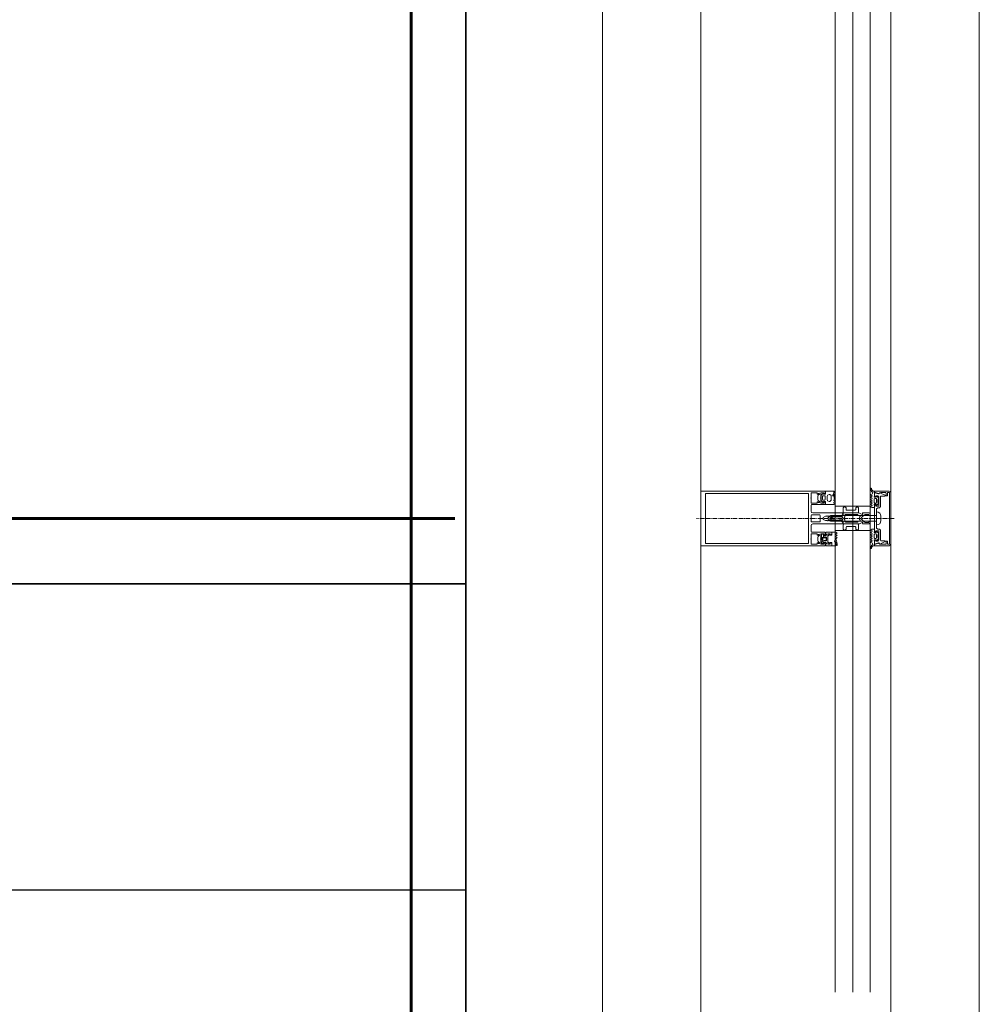
# Model space of a CAD drawing. Units: millimetres. Extents: x 33481 to 559046, y -138916 to 186828.
# Drawn here: x 410936 to 412692, y 159811 to 161614 of the extents above; entities that cross this region are included whole.
import ezdxf

# ---------------------------------------------------------------- set-up
doc = ezdxf.new("R2010")
doc.units = ezdxf.units.MM
doc.linetypes.add('GOST2.303 6', pattern=[12, 8, -1.5, 1, -1.5])
for name, color, linetype, lineweight in [('0.35', 12, 'Continuous', 35), ('d10', 170, 'Continuous', 50), ('d6', 62, 'Continuous', 50), ('КАРКАС  КЖ', 252, 'Continuous', 40), ('ТОНКИЕ ЛИНИИ', 251, 'Continuous', 18)]:
    doc.layers.add(name, color=color, linetype=linetype, lineweight=lineweight)

msp = doc.modelspace()

# ---------------------------------------------------------------- linework, layer by layer
at = {"layer": '0.35', "ltscale": 100}
for p, q in [((411752.4, 158165.1, 0), (411752.4, 163620.9, 0)), ((406372.4, 160580.9, 0), (411752.4, 160580.9, 0))]:
    msp.add_line(p, q, dxfattribs=at)
at = {"layer": 'd10', "lineweight": 60, "ltscale": 40}
msp.add_line((411652.4, 158190.1, 0), (411652.4, 163620.9, 0), dxfattribs=at)
at = {"layer": 'd6', "lineweight": 60}
msp.add_line((406392.4, 160700.9, 0), (411732.4, 160700.9, 0), dxfattribs=at)
at = {"layer": 'КАРКАС  КЖ', "lineweight": 25, "ltscale": 100}
msp.add_line((409352.4, 160020.9, 0), (411752.4, 160020.9, 0), dxfattribs=at)
at = {"layer": 'ТОНКИЕ ЛИНИИ'}
for p, q in [((412002.4, 159380.9, 0), (412002.4, 163360.9, 0)), ((412002.4, 159280.9, 0), (412002.4, 163360.9, 0)), ((412692.4, 159380.9, 0), (412692.4, 163290.9, 0)), ((412182.4, 159510.9, 0), (412182.4, 163130.9, 0)), ((412530.4, 159507.9, 0), (412530.4, 163133.9, 0))]:
    msp.add_line(p, q, dxfattribs=at)
at = {"layer": 'ТОНКИЕ ЛИНИИ', "lineweight": 18}
for p, q in [((412428.6, 161918.5, 0), (412428.6, 159833.3, 0)), ((412460.6, 161918.5, 0), (412460.6, 159833.3, 0)), ((412492.6, 161918.5, 0), (412492.6, 159833.3, 0))]:
    msp.add_line(p, q, dxfattribs=at)
at = {"layer": 'ТОНКИЕ ЛИНИИ', "color": 132}
for p, q in [((412182.4, 160750.9, 0), (412182.4, 160750.9, 0)), ((412182.4, 160650.9, 0), (412182.4, 160750.9, 0)), ((412182.4, 160750.9, 0), (412410.4, 160750.9, 0)), ((412410.4, 160750.9, 0), (412410.4, 160746.9, 0)), ((412500.4, 160750.9, 0), (412500.4, 160748.7, 0)), ((412527.4, 160750.9, 0), (412500.4, 160750.9, 0)), ((412529.5, 160750, 0), (412527.4, 160750.9, 0)), ((412530.4, 160747.9, 0), (412529.5, 160750, 0)), ((412191, 160746.7, 0), (412191, 160655.1, 0)), ((412379.8, 160746.7, 0), (412191, 160746.7, 0)), ((412379.8, 160655.1, 0), (412379.8, 160746.7, 0)), ((412384.4, 160739, 0), (412384, 160738.5, 0)), ((412384, 160738.5, 0), (412384.4, 160738, 0)), ((412384.4, 160747.9, 0), (412384.4, 160739, 0)), ((412395.8, 160747.9, 0), (412384.4, 160747.9, 0)), ((412384.4, 160738, 0), (412384.4, 160729.1, 0)), ((412395.8, 160745.5, 0), (412395.8, 160747.9, 0)), ((412397, 160745.5, 0), (412395.8, 160745.5, 0)), ((412398.3, 160746.8, 0), (412397, 160745.5, 0)), ((412397, 160741.8, 0), (412397.6, 160743.2, 0)), ((412397, 160735.1, 0), (412397, 160741.8, 0)), ((412397.6, 160733.7, 0), (412397, 160735.1, 0)), ((412397.6, 160743.2, 0), (412399.7, 160745.4, 0)), ((412399.7, 160731.6, 0), (412397.6, 160733.7, 0)), ((412399.4, 160747, 0), (412398.3, 160746.8, 0)), ((412400, 160746.1, 0), (412399.4, 160747, 0)), ((412399.7, 160745.4, 0), (412400, 160746.1, 0)), ((412400, 160730.9, 0), (412399.7, 160731.6, 0)), ((412402.2, 160739, 0), (412401.8, 160738.5, 0)), ((412401.8, 160738.5, 0), (412402.2, 160738, 0)), ((412402.2, 160747.9, 0), (412402.2, 160739, 0)), ((412407.6, 160747.9, 0), (412402.2, 160747.9, 0)), ((412402.2, 160738, 0), (412402.2, 160729.1, 0)), ((412407.6, 160745.5, 0), (412407.6, 160747.9, 0)), ((412408.6, 160745.5, 0), (412407.6, 160745.5, 0)), ((412410.4, 160746.9, 0), (412408.6, 160745.5, 0)), ((412500.4, 160748.7, 0), (412507.6, 160746.3, 0)), ((412500.4, 160747.9, 0), (412500.4, 160741.5, 0)), ((412507.9, 160745.9, 0), (412500.4, 160747.9, 0)), ((412500.4, 160741.5, 0), (412502, 160739.9, 0)), ((412502, 160739.9, 0), (412503.2, 160739.9, 0)), ((412503.2, 160742.3, 0), (412506.4, 160742.3, 0)), ((412503.2, 160739.9, 0), (412503.2, 160742.3, 0)), ((412506.4, 160742.3, 0), (412508.4, 160740.3, 0)), ((412507.6, 160746.3, 0), (412510.5, 160747.9, 0)), ((412508.4, 160745.8, 0), (412507.9, 160745.9, 0)), ((412509.1, 160746.2, 0), (412508.4, 160745.8, 0)), ((412508.4, 160740.3, 0), (412508.4, 160723.5, 0)), ((412509.8, 160747.5, 0), (412509.1, 160746.2, 0)), ((412510.5, 160747.8, 0), (412509.8, 160747.5, 0)), ((412510.5, 160747.9, 0), (412512, 160748.3, 0)), ((412514, 160746.1, 0), (412510.5, 160747.8, 0)), ((412511.4, 160740.9, 0), (412512.4, 160741.9, 0)), ((412511.4, 160722.5, 0), (412511.4, 160740.9, 0)), ((412512, 160748.3, 0), (412521.2, 160748.3, 0)), ((412512.4, 160741.9, 0), (412519.2, 160741.9, 0)), ((412516.1, 160745.1, 0), (412514, 160746.1, 0)), ((412519.8, 160743.7, 0), (412516.1, 160745.1, 0)), ((412519.2, 160741.9, 0), (412520, 160742.3, 0)), ((412520.2, 160742.9, 0), (412519.8, 160743.7, 0)), ((412520, 160742.3, 0), (412520.2, 160742.9, 0)), ((412521.2, 160748.3, 0), (412522.2, 160747.3, 0)), ((412522.2, 160747.3, 0), (412522.2, 160742.3, 0)), ((412522.2, 160742.3, 0), (412524.6, 160742.3, 0)), ((412524.6, 160748.3, 0), (412528, 160748.3, 0)), ((412524.6, 160742.3, 0), (412524.6, 160748.3, 0)), ((412528, 160748.3, 0), (412528, 160653.5, 0)), ((412530.4, 160653.9, 0), (412530.4, 160747.9, 0)), ((412384.4, 160729.1, 0), (412395.8, 160729.1, 0)), ((412385.4, 160726.1, 0), (412384.4, 160725.1, 0)), ((412384.4, 160725.1, 0), (412384.4, 160713.9, 0)), ((412384.4, 160713.9, 0), (412385.5, 160711.5, 0)), ((412409.4, 160726.1, 0), (412385.4, 160726.1, 0)), ((412395.8, 160731.5, 0), (412397, 160731.5, 0)), ((412395.8, 160729.1, 0), (412395.8, 160731.5, 0)), ((412397, 160731.5, 0), (412398.3, 160730.2, 0)), ((412398.3, 160730.2, 0), (412399.4, 160729.9, 0)), ((412399.4, 160729.9, 0), (412400, 160730.9, 0)), ((412402.2, 160729.1, 0), (412407.6, 160729.1, 0)), ((412407.6, 160731.5, 0), (412408.6, 160731.5, 0)), ((412407.6, 160729.1, 0), (412407.6, 160731.5, 0)), ((412408.6, 160731.5, 0), (412410.4, 160730.1, 0)), ((412410.4, 160727.1, 0), (412409.4, 160726.1, 0)), ((412410.4, 160730.1, 0), (412410.4, 160727.1, 0)), ((412492.7, 160723.2, 0), (412428.6, 160723.2, 0)), ((412445.9, 160722.9, 0), (412443.4, 160720.4, 0)), ((412443.4, 160720.4, 0), (412443.4, 160711.9, 0)), ((412448.4, 160720.4, 0), (412445.9, 160722.9, 0)), ((412448.4, 160716.9, 0), (412448.4, 160720.4, 0)), ((412449.4, 160715.9, 0), (412448.4, 160716.9, 0)), ((412465.3, 160715.9, 0), (412449.4, 160715.9, 0)), ((412466.3, 160716.9, 0), (412465.3, 160715.9, 0)), ((412468.8, 160722.9, 0), (412466.3, 160720.4, 0)), ((412466.3, 160720.4, 0), (412466.3, 160716.9, 0)), ((412471.3, 160720.4, 0), (412468.8, 160722.9, 0)), ((412471.3, 160711.9, 0), (412471.3, 160720.4, 0)), ((412502, 160725.9, 0), (412500.4, 160724.3, 0)), ((412500.4, 160724.3, 0), (412500.4, 160677.5, 0)), ((412503.2, 160725.9, 0), (412502, 160725.9, 0)), ((412503.2, 160723.5, 0), (412503.2, 160725.9, 0)), ((412508.4, 160723.5, 0), (412503.2, 160723.5, 0)), ((412504.4, 160718.5, 0), (412506.4, 160720.5, 0)), ((412504.4, 160683.3, 0), (412504.4, 160718.5, 0)), ((412506.4, 160720.5, 0), (412509.4, 160720.5, 0)), ((412509.4, 160720.5, 0), (412511.4, 160722.5, 0)), ((412385.4, 160707.3, 0), (412384.4, 160706.3, 0)), ((412384.4, 160706.3, 0), (412384.4, 160695.5, 0)), ((412384.4, 160695.5, 0), (412385.4, 160694.5, 0)), ((412400.2, 160707.3, 0), (412385.4, 160707.3, 0)), ((412385.5, 160711.5, 0), (412387.4, 160710.9, 0)), ((412387.4, 160710.9, 0), (412441.4, 160710.9, 0)), ((412401.2, 160706.3, 0), (412400.2, 160707.3, 0)), ((412400.2, 160694.5, 0), (412401.2, 160695.5, 0)), ((412401.2, 160695.5, 0), (412401.2, 160706.3, 0)), ((412406.8, 160702.6, 0), (412405.8, 160700.9, 0)), ((412405.8, 160700.9, 0), (412406.8, 160699.1, 0)), ((412410.7, 160704.9, 0), (412406.8, 160702.6, 0)), ((412406.8, 160699.1, 0), (412410.7, 160696.9, 0)), ((412412.8, 160704.9, 0), (412410.7, 160704.9, 0)), ((412410.7, 160696.9, 0), (412414.6, 160696.9, 0)), ((412413.4, 160705.9, 0), (412412.8, 160704.9, 0)), ((412414, 160704.9, 0), (412413.4, 160705.9, 0)), ((412416.4, 160704.9, 0), (412414, 160704.9, 0)), ((412414.6, 160696.9, 0), (412415.2, 160695.9, 0)), ((412415.2, 160695.9, 0), (412415.8, 160696.9, 0)), ((412415.8, 160696.9, 0), (412418.2, 160696.9, 0)), ((412417, 160705.9, 0), (412416.4, 160704.9, 0)), ((412417.6, 160704.9, 0), (412417, 160705.9, 0)), ((412420, 160704.9, 0), (412417.6, 160704.9, 0)), ((412418.2, 160696.9, 0), (412418.8, 160695.9, 0)), ((412418.8, 160695.9, 0), (412419.4, 160696.9, 0)), ((412419.4, 160696.9, 0), (412421.8, 160696.9, 0)), ((412420.6, 160705.9, 0), (412420, 160704.9, 0)), ((412421.2, 160704.9, 0), (412420.6, 160705.9, 0)), ((412423.6, 160704.9, 0), (412421.2, 160704.9, 0)), ((412421.8, 160700.9, 0), (412422.3, 160701.7, 0)), ((412422.3, 160700, 0), (412421.8, 160700.9, 0)), ((412421.8, 160696.9, 0), (412422.4, 160695.9, 0)), ((412422.3, 160701.7, 0), (412424.7, 160703.1, 0)), ((412424.7, 160698.6, 0), (412422.3, 160700, 0)), ((412422.4, 160695.9, 0), (412423, 160696.9, 0)), ((412423, 160696.9, 0), (412425.4, 160696.9, 0)), ((412424.2, 160705.9, 0), (412423.6, 160704.9, 0)), ((412424.8, 160704.9, 0), (412424.2, 160705.9, 0)), ((412424.7, 160703.1, 0), (412426, 160703.5, 0)), ((412426, 160698.2, 0), (412424.7, 160698.6, 0)), ((412427.2, 160704.9, 0), (412424.8, 160704.9, 0)), ((412425.4, 160696.9, 0), (412426, 160695.9, 0)), ((412426, 160703.5, 0), (412428.8, 160703.7, 0)), ((412428.8, 160698, 0), (412426, 160698.2, 0)), ((412426, 160695.9, 0), (412426.6, 160696.9, 0)), ((412426.6, 160696.9, 0), (412429, 160696.9, 0)), ((412427.8, 160705.9, 0), (412427.2, 160704.9, 0)), ((412428.4, 160704.9, 0), (412427.8, 160705.9, 0)), ((412430.8, 160704.9, 0), (412428.4, 160704.9, 0)), ((412428.8, 160703.7, 0), (412432.4, 160703.8, 0)), ((412432.4, 160697.9, 0), (412428.8, 160698, 0)), ((412429, 160696.9, 0), (412429.6, 160695.9, 0)), ((412429.6, 160695.9, 0), (412430.2, 160696.9, 0)), ((412430.2, 160696.9, 0), (412432.6, 160696.9, 0)), ((412431.4, 160705.9, 0), (412430.8, 160704.9, 0)), ((412432, 160704.9, 0), (412431.4, 160705.9, 0)), ((412434.4, 160704.9, 0), (412432, 160704.9, 0)), ((412432.4, 160703.8, 0), (412436, 160703.7, 0)), ((412436, 160698, 0), (412432.4, 160697.9, 0)), ((412432.6, 160696.9, 0), (412433.2, 160695.9, 0)), ((412433.2, 160695.9, 0), (412433.8, 160696.9, 0)), ((412433.8, 160696.9, 0), (412436.2, 160696.9, 0)), ((412435, 160705.9, 0), (412434.4, 160704.9, 0)), ((412435.6, 160704.9, 0), (412435, 160705.9, 0)), ((412438, 160704.9, 0), (412435.6, 160704.9, 0)), ((412436, 160703.7, 0), (412439.6, 160703.5, 0)), ((412439.6, 160698.2, 0), (412436, 160698, 0)), ((412436.2, 160696.9, 0), (412436.8, 160695.9, 0)), ((412436.8, 160695.9, 0), (412437.4, 160696.9, 0)), ((412437.4, 160696.9, 0), (412439.8, 160696.9, 0)), ((412438.6, 160705.9, 0), (412438, 160704.9, 0)), ((412440.4, 160705.9, 0), (412438.6, 160705.9, 0)), ((412439.6, 160703.5, 0), (412441.3, 160703.3, 0)), ((412441.3, 160698.4, 0), (412439.6, 160698.2, 0)), ((412439.8, 160696.9, 0), (412440.4, 160695.8, 0)), ((412442.4, 160707.9, 0), (412440.4, 160705.9, 0)), ((412440.4, 160695.8, 0), (412442.4, 160693.5, 0)), ((412441.3, 160703.3, 0), (412443.4, 160700.9, 0)), ((412443.4, 160700.9, 0), (412441.3, 160698.4, 0)), ((412441.4, 160710.9, 0), (412442.4, 160709.9, 0)), ((412442.4, 160709.9, 0), (412442.4, 160707.9, 0)), ((412443.4, 160711.9, 0), (412444.4, 160710.9, 0)), ((412444.4, 160710.9, 0), (412470.3, 160710.9, 0)), ((412470.3, 160710.9, 0), (412471.3, 160711.9, 0)), ((412385, 160689.7, 0), (412384.4, 160687.9, 0)), ((412384.4, 160687.9, 0), (412384.4, 160676.7, 0)), ((412387.4, 160690.9, 0), (412385, 160689.7, 0)), ((412385.4, 160694.5, 0), (412400.2, 160694.5, 0)), ((412441.4, 160690.9, 0), (412387.4, 160690.9, 0)), ((412492.7, 160678.5, 0), (412428.6, 160678.5, 0)), ((412442.4, 160691.8, 0), (412441.4, 160690.9, 0)), ((412442.4, 160693.5, 0), (412442.4, 160691.8, 0)), ((412443.4, 160689.9, 0), (412444.4, 160690.9, 0)), ((412443.4, 160681.4, 0), (412443.4, 160689.9, 0)), ((412445.9, 160678.9, 0), (412443.4, 160681.4, 0)), ((412444.4, 160690.9, 0), (412470.3, 160690.9, 0)), ((412448.4, 160681.4, 0), (412445.9, 160678.9, 0)), ((412449.4, 160685.9, 0), (412448.4, 160684.9, 0)), ((412448.4, 160684.9, 0), (412448.4, 160681.4, 0)), ((412465.3, 160685.9, 0), (412449.4, 160685.9, 0)), ((412466.3, 160684.9, 0), (412465.3, 160685.9, 0)), ((412466.3, 160681.4, 0), (412466.3, 160684.9, 0)), ((412468.8, 160678.9, 0), (412466.3, 160681.4, 0)), ((412471.3, 160681.4, 0), (412468.8, 160678.9, 0)), ((412470.3, 160690.9, 0), (412471.3, 160689.9, 0)), ((412471.3, 160689.9, 0), (412471.3, 160681.4, 0)), ((412500.4, 160677.5, 0), (412502, 160675.9, 0)), ((412503.2, 160678.3, 0), (412508.4, 160678.3, 0)), ((412503.2, 160675.9, 0), (412503.2, 160678.3, 0)), ((412504.4, 160683.3, 0), (412504.4, 160683.3, 0)), ((412506.4, 160681.3, 0), (412504.4, 160683.3, 0)), ((412509.4, 160681.3, 0), (412506.4, 160681.3, 0)), ((412508.4, 160678.3, 0), (412508.4, 160661.5, 0)), ((412511.4, 160679.3, 0), (412509.4, 160681.3, 0)), ((412511.4, 160660.9, 0), (412511.4, 160679.3, 0)), ((412384.4, 160663.8, 0), (412384, 160663.3, 0)), ((412384, 160663.3, 0), (412384.4, 160662.8, 0)), ((412384.4, 160676.7, 0), (412385.4, 160675.7, 0)), ((412384.4, 160672.7, 0), (412384.4, 160663.8, 0)), ((412395.8, 160672.7, 0), (412384.4, 160672.7, 0)), ((412384.4, 160662.8, 0), (412384.4, 160653.9, 0)), ((412385.4, 160675.7, 0), (412409.4, 160675.7, 0)), ((412395.8, 160670.3, 0), (412395.8, 160672.7, 0)), ((412397, 160670.3, 0), (412395.8, 160670.3, 0)), ((412398.3, 160671.6, 0), (412397, 160670.3, 0)), ((412397, 160666.6, 0), (412397.6, 160668, 0)), ((412397, 160659.9, 0), (412397, 160666.6, 0)), ((412397.6, 160658.5, 0), (412397, 160659.9, 0)), ((412397.6, 160668, 0), (412399.7, 160670.2, 0)), ((412399.4, 160671.8, 0), (412398.3, 160671.6, 0)), ((412400, 160670.9, 0), (412399.4, 160671.8, 0)), ((412399.7, 160670.2, 0), (412400, 160670.9, 0)), ((412402.2, 160663.8, 0), (412401.8, 160663.3, 0)), ((412401.8, 160663.3, 0), (412402.2, 160662.8, 0)), ((412402.2, 160672.7, 0), (412402.2, 160663.8, 0)), ((412407.6, 160672.7, 0), (412402.2, 160672.7, 0)), ((412402.2, 160662.8, 0), (412402.2, 160653.9, 0)), ((412407.6, 160670.3, 0), (412407.6, 160672.7, 0)), ((412408.6, 160670.3, 0), (412407.6, 160670.3, 0)), ((412408.4, 160669.7, 0), (412407.6, 160668.9, 0)), ((412407.6, 160668.9, 0), (412407.6, 160666.6, 0)), ((412407.6, 160666.6, 0), (412407.9, 160666.3, 0)), ((412407.9, 160666.3, 0), (412410.6, 160666.3, 0)), ((412408.6, 160659.6, 0), (412408.2, 160659.3, 0)), ((412411.4, 160669.7, 0), (412408.4, 160669.7, 0)), ((412410.4, 160671.7, 0), (412408.6, 160670.3, 0)), ((412408.8, 160660.2, 0), (412408.6, 160659.9, 0)), ((412408.6, 160659.9, 0), (412408.6, 160659.6, 0)), ((412408.9, 160660.3, 0), (412408.8, 160660.2, 0)), ((412410.6, 160660.3, 0), (412408.9, 160660.3, 0)), ((412409.4, 160675.7, 0), (412410.4, 160674.7, 0)), ((412410.4, 160674.7, 0), (412410.4, 160671.7, 0)), ((412410.6, 160666.3, 0), (412410.7, 160667.2, 0)), ((412411, 160659.3, 0), (412410.6, 160660.3, 0)), ((412410.7, 160667.2, 0), (412411.7, 160667.2, 0)), ((412412.6, 160660.3, 0), (412411, 160659.3, 0)), ((412411.4, 160675.7, 0), (412411.4, 160672.7, 0)), ((412422.4, 160675.7, 0), (412411.4, 160675.7, 0)), ((412411.4, 160672.7, 0), (412412.4, 160671.7, 0)), ((412412.4, 160670.7, 0), (412411.4, 160669.7, 0)), ((412411.7, 160667.2, 0), (412412.6, 160666.3, 0)), ((412412.4, 160671.7, 0), (412412.4, 160670.7, 0)), ((412412.6, 160666.3, 0), (412412.6, 160660.3, 0)), ((412414.6, 160663.3, 0), (412415, 160663.8, 0)), ((412415, 160662.8, 0), (412414.6, 160663.3, 0)), ((412415, 160672.7, 0), (412419.6, 160672.7, 0)), ((412415, 160663.8, 0), (412415, 160672.7, 0)), ((412415, 160653.9, 0), (412415, 160662.8, 0)), ((412419.6, 160672.7, 0), (412419.6, 160670.3, 0)), ((412419.6, 160670.3, 0), (412420.8, 160670.3, 0)), ((412420.8, 160670.3, 0), (412422.4, 160671.9, 0)), ((412422.4, 160671.9, 0), (412422.4, 160675.7, 0)), ((412502, 160661.9, 0), (412500.4, 160660.3, 0)), ((412500.4, 160660.3, 0), (412500.4, 160653.9, 0)), ((412502, 160675.9, 0), (412503.2, 160675.9, 0)), ((412503.2, 160661.9, 0), (412502, 160661.9, 0)), ((412503.2, 160659.5, 0), (412503.2, 160661.9, 0)), ((412506.4, 160659.5, 0), (412503.2, 160659.5, 0)), ((412508.4, 160661.5, 0), (412506.4, 160659.5, 0)), ((412512.4, 160659.9, 0), (412511.4, 160660.9, 0)), ((412519.2, 160659.9, 0), (412512.4, 160659.9, 0)), ((412520, 160659.4, 0), (412519.2, 160659.9, 0)), ((412520.2, 160658.9, 0), (412520, 160659.4, 0)), ((412522.2, 160659.5, 0), (412522.2, 160654.5, 0)), ((412524.6, 160659.5, 0), (412522.2, 160659.5, 0)), ((412524.6, 160653.5, 0), (412524.6, 160659.5, 0)), ((412410.4, 160650.9, 0), (412182.4, 160650.9, 0)), ((412191, 160655.1, 0), (412379.8, 160655.1, 0)), ((412384.4, 160653.9, 0), (412395.8, 160653.9, 0)), ((412395.8, 160656.3, 0), (412397, 160656.3, 0)), ((412395.8, 160653.9, 0), (412395.8, 160656.3, 0)), ((412397, 160656.3, 0), (412398.3, 160655, 0)), ((412399.7, 160656.4, 0), (412397.6, 160658.5, 0)), ((412398.3, 160655, 0), (412399.4, 160654.7, 0)), ((412399.4, 160654.7, 0), (412400, 160655.7, 0)), ((412400, 160655.7, 0), (412399.7, 160656.4, 0)), ((412402.2, 160653.9, 0), (412407.6, 160653.9, 0)), ((412405.6, 160659.3, 0), (412404.2, 160657.7, 0)), ((412404.2, 160657.7, 0), (412404.2, 160655.3, 0)), ((412404.2, 160655.3, 0), (412404.5, 160654.8, 0)), ((412404.5, 160654.8, 0), (412405.4, 160654.3, 0)), ((412405.4, 160654.3, 0), (412406.2, 160654.5, 0)), ((412408.2, 160659.3, 0), (412405.6, 160659.3, 0)), ((412406.2, 160654.5, 0), (412406.6, 160655.3, 0)), ((412406.6, 160656.9, 0), (412411.4, 160656.9, 0)), ((412406.6, 160655.3, 0), (412406.6, 160656.9, 0)), ((412407.6, 160656.3, 0), (412408.6, 160656.3, 0)), ((412407.6, 160653.9, 0), (412407.6, 160656.3, 0)), ((412408.6, 160656.3, 0), (412410.4, 160654.9, 0)), ((412410.4, 160654.9, 0), (412410.4, 160650.9, 0)), ((412411.4, 160656.9, 0), (412412.4, 160656.1, 0)), ((412412.4, 160654.9, 0), (412411.4, 160653.9, 0)), ((412411.4, 160653.9, 0), (412411.4, 160650.9, 0)), ((412411.4, 160650.9, 0), (412422.4, 160650.9, 0)), ((412412.4, 160656.1, 0), (412412.4, 160654.9, 0)), ((412419.6, 160653.9, 0), (412415, 160653.9, 0)), ((412419.6, 160656.3, 0), (412419.6, 160653.9, 0)), ((412420.8, 160656.3, 0), (412419.6, 160656.3, 0)), ((412422.4, 160654.7, 0), (412420.8, 160656.3, 0)), ((412422.4, 160650.9, 0), (412422.4, 160654.7, 0)), ((412500.4, 160653.9, 0), (412507.9, 160655.9, 0)), ((412507.6, 160655.4, 0), (412500.4, 160653.1, 0)), ((412500.4, 160653.1, 0), (412500.4, 160650.9, 0)), ((412500.4, 160650.9, 0), (412527.4, 160650.9, 0)), ((412510.5, 160653.9, 0), (412507.6, 160655.4, 0)), ((412507.9, 160655.9, 0), (412508.3, 160655.9, 0)), ((412508.3, 160655.9, 0), (412509.1, 160655.5, 0)), ((412509.1, 160655.5, 0), (412509.7, 160654.3, 0)), ((412509.7, 160654.3, 0), (412510.5, 160653.9, 0)), ((412510.5, 160653.9, 0), (412513.8, 160655.5, 0)), ((412512, 160653.5, 0), (412510.5, 160653.9, 0)), ((412521.2, 160653.5, 0), (412512, 160653.5, 0)), ((412513.8, 160655.5, 0), (412516.5, 160656.8, 0)), ((412516.5, 160656.8, 0), (412520, 160658.3, 0)), ((412520, 160658.3, 0), (412520.2, 160658.9, 0)), ((412522.2, 160654.5, 0), (412521.2, 160653.5, 0)), ((412528, 160653.5, 0), (412524.6, 160653.5, 0)), ((412527.4, 160650.9, 0), (412529.5, 160651.7, 0)), ((412529.5, 160651.7, 0), (412530.4, 160653.9, 0))]:
    msp.add_line(p, q, dxfattribs=at)
at = {"layer": 'ТОНКИЕ ЛИНИИ', "color": 6}
for p, q in [((412410.7, 160746.9, 0), (412410.7, 160750.9, 0)), ((412410.7, 160750.9, 0), (412425.6, 160750.9, 0)), ((412425.6, 160750.9, 0), (412426, 160750.5, 0)), ((412426, 160750.5, 0), (412426, 160747.9, 0)), ((412426.6, 160749.5, 0), (412427.7, 160750.7, 0)), ((412426.6, 160748.5, 0), (412426.6, 160749.5, 0)), ((412427.7, 160750.7, 0), (412428, 160750.7, 0)), ((412428, 160750.7, 0), (412428.4, 160749.6, 0)), ((412428.4, 160749.6, 0), (412428.4, 160748.3, 0)), ((412494, 160755.9, 0), (412493.8, 160755.5, 0)), ((412493.8, 160755.5, 0), (412493.8, 160753.2, 0)), ((412493.8, 160753.2, 0), (412494.8, 160750.3, 0)), ((412494.5, 160756.1, 0), (412494, 160755.9, 0)), ((412494.9, 160755.9, 0), (412494.5, 160756.1, 0)), ((412494.8, 160750.3, 0), (412497.4, 160748.5, 0)), ((412495.3, 160754.1, 0), (412494.9, 160755.9, 0)), ((412496.7, 160751.8, 0), (412495.3, 160754.1, 0)), ((412498, 160750.9, 0), (412496.7, 160751.8, 0)), ((412500.4, 160750.9, 0), (412498, 160750.9, 0)), ((412500.4, 160742.4, 0), (412500.4, 160750.9, 0)), ((412403.2, 160742.6, 0), (412403.8, 160743.8, 0)), ((412403.2, 160734.3, 0), (412403.2, 160742.6, 0)), ((412403.7, 160733.1, 0), (412403.2, 160734.3, 0)), ((412406.6, 160730.3, 0), (412403.7, 160733.1, 0)), ((412403.8, 160743.8, 0), (412406.6, 160746.7, 0)), ((412406, 160742.5, 0), (412405.2, 160741.5, 0)), ((412405.2, 160741.5, 0), (412405.2, 160735.4, 0)), ((412405.2, 160735.4, 0), (412406, 160734.5, 0)), ((412409.4, 160742.5, 0), (412406, 160742.5, 0)), ((412406, 160734.5, 0), (412409.4, 160734.5, 0)), ((412406.6, 160746.7, 0), (412407.2, 160746.7, 0)), ((412407.2, 160746.7, 0), (412407.2, 160745.1, 0)), ((412407.2, 160745.1, 0), (412410.4, 160745.1, 0)), ((412407.2, 160731.9, 0), (412407.2, 160730.3, 0)), ((412410.4, 160731.9, 0), (412407.2, 160731.9, 0)), ((412410.4, 160741.5, 0), (412409.4, 160742.5, 0)), ((412409.4, 160734.5, 0), (412410.4, 160735.4, 0)), ((412410.4, 160745.1, 0), (412410.9, 160745.3, 0)), ((412410.4, 160735.4, 0), (412410.4, 160741.5, 0)), ((412410.8, 160731.7, 0), (412410.4, 160731.9, 0)), ((412411, 160745.7, 0), (412410.7, 160746.9, 0)), ((412411, 160731.2, 0), (412410.8, 160731.7, 0)), ((412410.9, 160745.3, 0), (412411, 160745.7, 0)), ((412414.6, 160743.5, 0), (412413.6, 160740.9, 0)), ((412413.6, 160740.9, 0), (412413.6, 160736.1, 0)), ((412413.6, 160736.1, 0), (412414.8, 160733.2, 0)), ((412417.6, 160744.9, 0), (412414.6, 160743.5, 0)), ((412414.8, 160733.2, 0), (412417.6, 160732.1, 0)), ((412419, 160744.9, 0), (412417.6, 160744.9, 0)), ((412417.6, 160732.1, 0), (412419, 160732.1, 0)), ((412421, 160742.9, 0), (412419, 160744.9, 0)), ((412419, 160732.1, 0), (412421, 160734.1, 0)), ((412421, 160734.1, 0), (412421, 160742.9, 0)), ((412425.8, 160746.9, 0), (412423.9, 160742.7, 0)), ((412423.9, 160742.7, 0), (412424, 160741.9, 0)), ((412424, 160741.9, 0), (412424.3, 160741.7, 0)), ((412424.3, 160741.7, 0), (412425.4, 160742.9, 0)), ((412425.4, 160742.9, 0), (412425.8, 160743.9, 0)), ((412426, 160747.9, 0), (412425.8, 160746.9, 0)), ((412425.8, 160743.9, 0), (412426.3, 160746.5, 0)), ((412426.4, 160734.8, 0), (412426, 160733.9, 0)), ((412426, 160733.9, 0), (412426.4, 160733.4, 0)), ((412426.3, 160746.5, 0), (412426.6, 160748.5, 0)), ((412428.1, 160735.7, 0), (412426.4, 160734.8, 0)), ((412426.4, 160733.4, 0), (412428.1, 160732.4, 0)), ((412426.9, 160741.3, 0), (412426.5, 160737.7, 0)), ((412426.5, 160737.7, 0), (412428.1, 160736.8, 0)), ((412427.4, 160742.6, 0), (412426.9, 160741.3, 0)), ((412428.2, 160746.2, 0), (412427.4, 160742.6, 0)), ((412428.1, 160736.8, 0), (412428.4, 160736.2, 0)), ((412428.4, 160736.2, 0), (412428.1, 160735.7, 0)), ((412428.1, 160732.4, 0), (412428.4, 160731.7, 0)), ((412428.4, 160731.7, 0), (412428.1, 160731.3, 0)), ((412428.3, 160747.3, 0), (412428.2, 160746.2, 0)), ((412428.4, 160748.3, 0), (412428.3, 160747.3, 0)), ((412494.1, 160744.8, 0), (412493.8, 160744.2, 0)), ((412493.8, 160744.2, 0), (412494.1, 160743.7, 0)), ((412494.1, 160740.4, 0), (412493.8, 160739.8, 0)), ((412493.8, 160739.8, 0), (412494.1, 160739.3, 0)), ((412494.1, 160736, 0), (412493.8, 160735.4, 0)), ((412493.8, 160735.4, 0), (412494.1, 160734.9, 0)), ((412494.1, 160731.6, 0), (412493.8, 160731.1, 0)), ((412496.6, 160746.2, 0), (412494.1, 160744.8, 0)), ((412494.1, 160743.7, 0), (412495.8, 160742.7, 0)), ((412495.8, 160741.4, 0), (412494.1, 160740.4, 0)), ((412494.1, 160739.3, 0), (412495.8, 160738.3, 0)), ((412495.8, 160737, 0), (412494.1, 160736, 0)), ((412494.1, 160734.9, 0), (412495.9, 160733.9, 0)), ((412495.8, 160732.6, 0), (412494.1, 160731.6, 0)), ((412495.8, 160742.7, 0), (412496.2, 160742, 0)), ((412496.2, 160742, 0), (412495.8, 160741.4, 0)), ((412495.8, 160738.3, 0), (412496.2, 160737.6, 0)), ((412496.2, 160737.6, 0), (412495.8, 160737, 0)), ((412496.2, 160733.2, 0), (412495.8, 160732.6, 0)), ((412495.9, 160733.9, 0), (412496.2, 160733.2, 0)), ((412497.4, 160748.5, 0), (412496.6, 160746.2, 0)), ((412499.9, 160740.5, 0), (412500.4, 160742.4, 0)), ((412499.9, 160740.4, 0), (412499.9, 160740.5, 0)), ((412500, 160740.1, 0), (412499.9, 160740.4, 0)), ((412500.5, 160739.9, 0), (412500, 160740.1, 0)), ((412500.2, 160736.5, 0), (412501, 160737.5, 0)), ((412500.2, 160730, 0), (412500.2, 160736.5, 0)), ((412503.6, 160739.9, 0), (412500.5, 160739.9, 0)), ((412501, 160737.5, 0), (412503.4, 160737.5, 0)), ((412503.4, 160737.5, 0), (412504.2, 160736.5, 0)), ((412503.6, 160742.1, 0), (412503.6, 160739.9, 0)), ((412504.2, 160742.1, 0), (412503.6, 160742.1, 0)), ((412507.2, 160739, 0), (412504.2, 160742.1, 0)), ((412504.2, 160736.5, 0), (412504.2, 160730, 0)), ((412506.4, 160735.8, 0), (412507.6, 160738.1, 0)), ((412506.4, 160730.7, 0), (412506.4, 160735.8, 0)), ((412507.6, 160738.1, 0), (412507.2, 160739, 0)), ((412407.2, 160730.3, 0), (412406.6, 160730.3, 0)), ((412410.7, 160730.1, 0), (412411, 160731.2, 0)), ((412410.7, 160726.1, 0), (412410.7, 160730.1, 0)), ((412426.6, 160726.1, 0), (412410.7, 160726.1, 0)), ((412426.4, 160730.4, 0), (412426, 160729.5, 0)), ((412426, 160729.5, 0), (412426.4, 160728.9, 0)), ((412428.1, 160731.3, 0), (412426.4, 160730.4, 0)), ((412426.4, 160728.9, 0), (412428.1, 160728, 0)), ((412428.1, 160726.9, 0), (412426.6, 160726.1, 0)), ((412428.1, 160728, 0), (412428.4, 160727.3, 0)), ((412428.4, 160727.3, 0), (412428.1, 160726.9, 0)), ((412493.8, 160731.1, 0), (412494.1, 160730.5, 0)), ((412494.1, 160727.2, 0), (412493.8, 160726.7, 0)), ((412493.8, 160726.7, 0), (412494.1, 160726.1, 0)), ((412494.1, 160722.8, 0), (412493.8, 160722.1, 0)), ((412493.8, 160722.1, 0), (412494.1, 160721.7, 0)), ((412494.1, 160730.5, 0), (412495.9, 160729.5, 0)), ((412495.9, 160728.2, 0), (412494.1, 160727.2, 0)), ((412494.1, 160726.1, 0), (412495.8, 160725.2, 0)), ((412495.8, 160723.7, 0), (412494.1, 160722.8, 0)), ((412494.1, 160721.7, 0), (412495.6, 160720.9, 0)), ((412495.6, 160720.9, 0), (412500.4, 160720.9, 0)), ((412495.8, 160725.2, 0), (412496.2, 160724.3, 0)), ((412496.2, 160724.3, 0), (412495.8, 160723.7, 0)), ((412495.9, 160729.5, 0), (412496.2, 160728.9, 0)), ((412496.2, 160728.9, 0), (412495.9, 160728.2, 0)), ((412499.9, 160726, 0), (412500.1, 160726.5, 0)), ((412500.4, 160724.1, 0), (412499.9, 160726, 0)), ((412500.1, 160726.5, 0), (412500.5, 160726.7, 0)), ((412501, 160729.1, 0), (412500.2, 160730, 0)), ((412500.4, 160720.9, 0), (412500.4, 160724.1, 0)), ((412500.5, 160726.7, 0), (412503.6, 160726.7, 0)), ((412501.2, 160729.1, 0), (412501, 160729.1, 0)), ((412503.4, 160729.1, 0), (412501.2, 160729.1, 0)), ((412504.2, 160730, 0), (412503.4, 160729.1, 0)), ((412503.6, 160726.7, 0), (412503.6, 160724.5, 0)), ((412503.6, 160724.5, 0), (412504.2, 160724.5, 0)), ((412504.2, 160724.5, 0), (412507.1, 160727.4, 0)), ((412507.6, 160728.6, 0), (412506.4, 160730.7, 0)), ((412507.1, 160727.4, 0), (412507.6, 160728.6, 0)), ((412420.4, 160706.1, 0), (412414.4, 160700.9, 0)), ((412414.4, 160700.9, 0), (412420.4, 160695.9, 0)), ((412420.4, 160702.6, 0), (412419.4, 160700.9, 0)), ((412419.4, 160700.9, 0), (412420.4, 160699.1, 0)), ((412504.4, 160706.1, 0), (412420.4, 160706.1, 0)), ((412423.2, 160704.2, 0), (412420.4, 160702.6, 0)), ((412420.4, 160699.1, 0), (412423.2, 160697.5, 0)), ((412420.4, 160695.9, 0), (412504.4, 160695.9, 0)), ((412424.4, 160704.6, 0), (412423.2, 160704.2, 0)), ((412423.2, 160697.5, 0), (412424.4, 160697.1, 0)), ((412425.4, 160704.7, 0), (412424.4, 160704.6, 0)), ((412424.4, 160697.1, 0), (412425.4, 160697, 0)), ((412429, 160704.9, 0), (412425.4, 160704.7, 0)), ((412425.4, 160697, 0), (412429, 160696.8, 0)), ((412429.7, 160704.9, 0), (412429, 160704.9, 0)), ((412429, 160696.8, 0), (412429.7, 160696.8, 0)), ((412430.4, 160705.6, 0), (412429.7, 160704.9, 0)), ((412429.7, 160696.8, 0), (412430.4, 160696.2, 0)), ((412431, 160705, 0), (412430.4, 160705.6, 0)), ((412430.4, 160696.2, 0), (412431, 160696.8, 0)), ((412432.5, 160705, 0), (412431, 160705, 0)), ((412431, 160696.8, 0), (412432.5, 160696.7, 0)), ((412436, 160704.9, 0), (412432.5, 160705, 0)), ((412432.5, 160696.7, 0), (412436, 160696.8, 0)), ((412439.5, 160704.7, 0), (412436, 160704.9, 0)), ((412436, 160696.8, 0), (412439.5, 160697, 0)), ((412442.2, 160705.2, 0), (412439.5, 160704.7, 0)), ((412439.5, 160697, 0), (412442.4, 160696.3, 0)), ((412443.4, 160707.3, 0), (412442.2, 160705.2, 0)), ((412442.4, 160696.3, 0), (412443.4, 160694.4, 0)), ((412443.4, 160710.9, 0), (412443.4, 160707.3, 0)), ((412471.7, 160710.9, 0), (412443.4, 160710.9, 0)), ((412444.8, 160700.9, 0), (412445, 160701.9, 0)), ((412445, 160699.9, 0), (412444.8, 160700.9, 0)), ((412445, 160701.9, 0), (412446.1, 160703.7, 0)), ((412446.1, 160698, 0), (412445, 160699.9, 0)), ((412446.1, 160703.7, 0), (412446.4, 160704.7, 0)), ((412446.4, 160697, 0), (412446.1, 160698, 0)), ((412446.4, 160706.9, 0), (412447.4, 160707.9, 0)), ((412446.4, 160704.7, 0), (412446.4, 160706.9, 0)), ((412446.4, 160694.9, 0), (412446.4, 160697, 0)), ((412447.4, 160707.9, 0), (412469.2, 160707.9, 0)), ((412469.2, 160707.9, 0), (412470.4, 160706.1, 0)), ((412470.4, 160695.7, 0), (412469.2, 160693.9, 0)), ((412470.4, 160706.1, 0), (412473.8, 160706.1, 0)), ((412473.8, 160695.7, 0), (412470.4, 160695.7, 0)), ((412473.3, 160710.5, 0), (412471.7, 160710.9, 0)), ((412473.1, 160703, 0), (412472.2, 160700.5, 0)), ((412472.2, 160700.5, 0), (412473.1, 160698.7, 0)), ((412474.5, 160704.4, 0), (412473.1, 160703, 0)), ((412473.1, 160698.7, 0), (412474.5, 160697.4, 0)), ((412478, 160708.3, 0), (412473.3, 160710.5, 0)), ((412473.8, 160706.1, 0), (412474.7, 160705.4, 0)), ((412474.7, 160696.3, 0), (412473.8, 160695.7, 0)), ((412474.7, 160705.4, 0), (412474.5, 160704.4, 0)), ((412474.5, 160697.4, 0), (412474.7, 160696.3, 0)), ((412476.1, 160700.9, 0), (412476.7, 160702.3, 0)), ((412476.7, 160699.4, 0), (412476.1, 160700.9, 0)), ((412476.7, 160702.3, 0), (412482.1, 160707.7, 0)), ((412482.1, 160694, 0), (412476.7, 160699.4, 0)), ((412478.6, 160708.4, 0), (412478, 160708.3, 0)), ((412478.9, 160708.9, 0), (412478.6, 160708.4, 0)), ((412479.4, 160710.9, 0), (412478.8, 160710.2, 0)), ((412478.8, 160710.2, 0), (412478.9, 160708.9, 0)), ((412490.8, 160710.9, 0), (412479.4, 160710.9, 0)), ((412482.1, 160707.7, 0), (412483.5, 160708.3, 0)), ((412483.5, 160708.3, 0), (412489.4, 160708.3, 0)), ((412489.4, 160708.3, 0), (412490, 160707.7, 0)), ((412490, 160707.7, 0), (412490, 160706.2, 0)), ((412490, 160706.2, 0), (412492.2, 160706.7, 0)), ((412490, 160695.6, 0), (412490, 160694.1, 0)), ((412492.2, 160695, 0), (412490, 160695.6, 0)), ((412492.2, 160710.3, 0), (412490.8, 160710.9, 0)), ((412492.8, 160708.2, 0), (412492.2, 160710.3, 0)), ((412492.2, 160706.7, 0), (412492.8, 160708.2, 0)), ((412504.4, 160688.9, 0), (412504.4, 160712.9, 0)), ((412504.4, 160712.9, 0), (412504.4, 160712.9, 0)), ((412504.4, 160695.9, 0), (412504.4, 160706.1, 0)), ((412512.4, 160704.9, 0), (412512.4, 160696.9, 0)), ((412443.4, 160694.4, 0), (412443.4, 160690.9, 0)), ((412443.4, 160690.9, 0), (412471.7, 160690.9, 0)), ((412447.4, 160693.9, 0), (412446.4, 160694.9, 0)), ((412469.2, 160693.9, 0), (412447.4, 160693.9, 0)), ((412471.7, 160690.9, 0), (412473.3, 160691.2, 0)), ((412473.3, 160691.2, 0), (412478, 160693.4, 0)), ((412478, 160693.4, 0), (412478.6, 160693.4, 0)), ((412478.6, 160693.4, 0), (412478.9, 160692.8, 0)), ((412478.9, 160692.8, 0), (412478.8, 160691.5, 0)), ((412478.8, 160691.5, 0), (412478.9, 160691.1, 0)), ((412478.9, 160691.1, 0), (412480, 160690.9, 0)), ((412480, 160690.9, 0), (412490.8, 160690.9, 0)), ((412483.5, 160693.5, 0), (412482.1, 160694, 0)), ((412489.4, 160693.5, 0), (412483.5, 160693.5, 0)), ((412490, 160694.1, 0), (412489.4, 160693.5, 0)), ((412490.8, 160690.9, 0), (412492.8, 160692.9, 0)), ((412492.8, 160692.9, 0), (412492.2, 160695, 0)), ((412493.8, 160679.6, 0), (412494.1, 160680, 0)), ((412494.1, 160679, 0), (412493.8, 160679.6, 0)), ((412494.1, 160680, 0), (412495.6, 160680.9, 0)), ((412495.8, 160678, 0), (412494.1, 160679, 0)), ((412495.6, 160680.9, 0), (412500.4, 160680.9, 0)), ((412496.2, 160677.4, 0), (412495.8, 160678, 0)), ((412495.8, 160676.5, 0), (412496.2, 160677.4, 0)), ((412500.4, 160677.6, 0), (412499.9, 160675.7, 0)), ((412500.4, 160680.9, 0), (412500.4, 160677.6, 0)), ((412504.4, 160688.9, 0), (412504.4, 160688.9, 0)), ((412402.9, 160664.6, 0), (412402.7, 160662.9, 0)), ((412402.7, 160662.9, 0), (412403, 160661.2, 0)), ((412403.6, 160667.4, 0), (412402.9, 160664.6, 0)), ((412403, 160661.2, 0), (412403.3, 160661, 0)), ((412403.3, 160661, 0), (412403.5, 160661, 0)), ((412403.5, 160661, 0), (412403.9, 160661.2, 0)), ((412403.8, 160672, 0), (412403.6, 160671.8, 0)), ((412403.6, 160671.8, 0), (412403.6, 160667.4, 0)), ((412407, 160672, 0), (412403.8, 160672, 0)), ((412403.9, 160661.2, 0), (412404, 160662.1, 0)), ((412404, 160662.1, 0), (412404.8, 160665.7, 0)), ((412404.8, 160665.7, 0), (412405.4, 160665.9, 0)), ((412405.4, 160665.9, 0), (412405.6, 160665.8, 0)), ((412405.6, 160665.8, 0), (412405.8, 160665.3, 0)), ((412405.8, 160665.3, 0), (412405.8, 160660, 0)), ((412405.8, 160660, 0), (412406, 160659.6, 0)), ((412406, 160659.6, 0), (412406.2, 160659.6, 0)), ((412406.2, 160659.6, 0), (412408, 160659.6, 0)), ((412407.1, 160671.9, 0), (412407, 160672, 0)), ((412407.2, 160671.8, 0), (412407.1, 160671.9, 0)), ((412407.2, 160665.9, 0), (412407.2, 160671.8, 0)), ((412407.7, 160665.4, 0), (412407.2, 160665.9, 0)), ((412409.8, 160665.4, 0), (412407.7, 160665.4, 0)), ((412408, 160659.6, 0), (412408.4, 160659.8, 0)), ((412408.4, 160659.8, 0), (412408.5, 160660.3, 0)), ((412408.5, 160660.3, 0), (412409.8, 160660.6, 0)), ((412410.9, 160665.3, 0), (412409.8, 160665.4, 0)), ((412409.8, 160660.6, 0), (412411, 160660.7, 0)), ((412411, 160665.3, 0), (412410.9, 160665.3, 0)), ((412411.4, 160665.5, 0), (412411, 160665.3, 0)), ((412411, 160660.7, 0), (412411.4, 160660.4, 0)), ((412411.5, 160665.8, 0), (412411.4, 160665.5, 0)), ((412411.4, 160660.4, 0), (412411.5, 160660.1, 0)), ((412411.6, 160666.4, 0), (412411.5, 160665.8, 0)), ((412411.5, 160660.1, 0), (412411.5, 160659.8, 0)), ((412411.5, 160659.8, 0), (412411.5, 160659.7, 0)), ((412411.5, 160659.7, 0), (412411.6, 160659.6, 0)), ((412411.7, 160666.4, 0), (412411.6, 160666.4, 0)), ((412411.6, 160659.6, 0), (412412.2, 160661.7, 0)), ((412411.8, 160666.3, 0), (412411.7, 160666.4, 0)), ((412412.3, 160662.9, 0), (412411.8, 160666.3, 0)), ((412412.2, 160661.7, 0), (412412.3, 160662.9, 0)), ((412414.9, 160667.4, 0), (412415.4, 160668.6, 0)), ((412414.9, 160659.1, 0), (412414.9, 160667.4, 0)), ((412415.4, 160668.6, 0), (412418.3, 160671.5, 0)), ((412418.3, 160671.5, 0), (412418.9, 160671.5, 0)), ((412418.9, 160671.5, 0), (412418.9, 160669.9, 0)), ((412418.9, 160669.9, 0), (412422.1, 160669.9, 0)), ((412422.1, 160669.9, 0), (412422.6, 160670.1, 0)), ((412422.4, 160671.7, 0), (412422.4, 160675.7, 0)), ((412422.4, 160675.7, 0), (412430.2, 160675.7, 0)), ((412422.7, 160670.5, 0), (412422.4, 160671.7, 0)), ((412422.6, 160670.1, 0), (412422.7, 160670.5, 0)), ((412427.6, 160659.9, 0), (412427.4, 160659.4, 0)), ((412427.4, 160659.4, 0), (412427.5, 160659, 0)), ((412428.1, 160660.1, 0), (412427.6, 160659.9, 0)), ((412428.6, 160659.9, 0), (412428.1, 160660.1, 0)), ((412429.6, 160656.8, 0), (412428.6, 160659.9, 0)), ((412430, 160672.8, 0), (412429.6, 160671.9, 0)), ((412429.6, 160671.9, 0), (412430, 160671.3, 0)), ((412430, 160668.4, 0), (412429.6, 160667.5, 0)), ((412429.6, 160667.5, 0), (412430, 160666.9, 0)), ((412430.1, 160664, 0), (412429.6, 160663.2, 0)), ((412429.6, 160663.2, 0), (412430.8, 160659.6, 0)), ((412431.7, 160673.8, 0), (412430, 160672.8, 0)), ((412430, 160671.3, 0), (412431.6, 160670.4, 0)), ((412431.7, 160669.3, 0), (412430, 160668.4, 0)), ((412430, 160666.9, 0), (412431.7, 160666, 0)), ((412431.7, 160664.9, 0), (412430.1, 160664, 0)), ((412430.2, 160675.7, 0), (412431.7, 160674.8, 0)), ((412430.8, 160659.6, 0), (412431.5, 160657.1, 0)), ((412431.6, 160670.4, 0), (412431.8, 160670.3, 0)), ((412431.7, 160674.8, 0), (412431.8, 160674.7, 0)), ((412431.8, 160673.9, 0), (412431.7, 160673.8, 0)), ((412431.8, 160669.5, 0), (412431.7, 160669.3, 0)), ((412431.7, 160666, 0), (412431.8, 160665.9, 0)), ((412431.8, 160665.1, 0), (412431.7, 160664.9, 0)), ((412431.8, 160674.7, 0), (412432, 160674.4, 0)), ((412432, 160674.4, 0), (412431.8, 160673.9, 0)), ((412431.8, 160670.3, 0), (412432, 160670, 0)), ((412432, 160670, 0), (412431.8, 160669.5, 0)), ((412431.8, 160665.9, 0), (412432, 160665.6, 0)), ((412432, 160665.6, 0), (412431.8, 160665.1, 0)), ((412493.8, 160675.1, 0), (412494.1, 160675.6, 0)), ((412494.1, 160674.6, 0), (412493.8, 160675.1, 0)), ((412493.8, 160670.7, 0), (412494.1, 160671.2, 0)), ((412494.1, 160670.2, 0), (412493.8, 160670.7, 0)), ((412493.8, 160666.3, 0), (412494.1, 160666.8, 0)), ((412494.1, 160665.8, 0), (412493.8, 160666.3, 0)), ((412493.8, 160661.9, 0), (412494.1, 160662.4, 0)), ((412494.1, 160661.4, 0), (412493.8, 160661.9, 0)), ((412494.1, 160675.6, 0), (412495.8, 160676.5, 0)), ((412495.9, 160673.6, 0), (412494.1, 160674.6, 0)), ((412494.1, 160671.2, 0), (412495.9, 160672.2, 0)), ((412495.8, 160669.2, 0), (412494.1, 160670.2, 0)), ((412494.1, 160666.8, 0), (412495.9, 160667.8, 0)), ((412495.8, 160664.8, 0), (412494.1, 160665.8, 0)), ((412494.1, 160662.4, 0), (412495.8, 160663.4, 0)), ((412495.8, 160660.4, 0), (412494.1, 160661.4, 0)), ((412496.2, 160668.5, 0), (412495.8, 160669.2, 0)), ((412496.2, 160664.1, 0), (412495.8, 160664.8, 0)), ((412495.8, 160663.4, 0), (412496.2, 160664.1, 0)), ((412496.2, 160659.7, 0), (412495.8, 160660.4, 0)), ((412495.8, 160659, 0), (412496.2, 160659.7, 0)), ((412496.2, 160672.9, 0), (412495.9, 160673.6, 0)), ((412495.9, 160672.2, 0), (412496.2, 160672.9, 0)), ((412495.9, 160667.8, 0), (412496.2, 160668.5, 0)), ((412499.9, 160675.7, 0), (412500.1, 160675.2, 0)), ((412500, 160661.6, 0), (412499.9, 160661.3, 0)), ((412499.9, 160661.3, 0), (412499.9, 160661.2, 0)), ((412499.9, 160661.2, 0), (412500.4, 160659.3, 0)), ((412500.5, 160661.9, 0), (412500, 160661.6, 0)), ((412500.1, 160675.2, 0), (412500.5, 160675.1, 0)), ((412501, 160672.6, 0), (412500.2, 160671.7, 0)), ((412500.2, 160671.7, 0), (412500.2, 160665.2, 0)), ((412500.2, 160665.2, 0), (412501, 160664.3, 0)), ((412500.5, 160675.1, 0), (412503.6, 160675.1, 0)), ((412503.6, 160661.9, 0), (412500.5, 160661.9, 0)), ((412501.2, 160672.7, 0), (412501, 160672.6, 0)), ((412501, 160664.3, 0), (412503.4, 160664.3, 0)), ((412503.4, 160672.7, 0), (412501.2, 160672.7, 0)), ((412504.2, 160671.7, 0), (412503.4, 160672.7, 0)), ((412503.4, 160664.3, 0), (412504.2, 160665.2, 0)), ((412503.6, 160677.3, 0), (412504.2, 160677.3, 0)), ((412503.6, 160675.1, 0), (412503.6, 160677.3, 0)), ((412503.6, 160659.7, 0), (412503.6, 160661.9, 0)), ((412504.2, 160659.7, 0), (412503.6, 160659.7, 0)), ((412504.2, 160677.3, 0), (412507.1, 160674.3, 0)), ((412504.2, 160665.2, 0), (412504.2, 160671.7, 0)), ((412507.2, 160662.7, 0), (412504.2, 160659.7, 0)), ((412507.6, 160673.1, 0), (412506.4, 160671, 0)), ((412506.4, 160671, 0), (412506.4, 160665.9, 0)), ((412506.4, 160665.9, 0), (412507.6, 160663.6, 0)), ((412507.1, 160674.3, 0), (412507.6, 160673.1, 0)), ((412507.6, 160663.6, 0), (412507.2, 160662.7, 0)), ((412415.4, 160658, 0), (412414.9, 160659.1, 0)), ((412418.3, 160655.1, 0), (412415.4, 160658, 0)), ((412418.9, 160655.1, 0), (412418.3, 160655.1, 0)), ((412418.9, 160656.7, 0), (412418.9, 160655.1, 0)), ((412422.1, 160656.7, 0), (412418.9, 160656.7, 0)), ((412422.5, 160656.5, 0), (412422.1, 160656.7, 0)), ((412422.4, 160654.9, 0), (412422.7, 160656, 0)), ((412422.4, 160650.9, 0), (412422.4, 160654.9, 0)), ((412429.2, 160650.9, 0), (412422.4, 160650.9, 0)), ((412422.7, 160656, 0), (412422.5, 160656.5, 0)), ((412427.5, 160659, 0), (412429.4, 160654.8, 0)), ((412429.6, 160651.3, 0), (412429.2, 160650.9, 0)), ((412429.4, 160654.8, 0), (412429.6, 160653.8, 0)), ((412430.1, 160653.2, 0), (412429.6, 160656.8, 0)), ((412429.6, 160653.8, 0), (412429.6, 160651.3, 0)), ((412430.2, 160652.2, 0), (412430.1, 160653.2, 0)), ((412431.3, 160651, 0), (412430.2, 160652.2, 0)), ((412431.8, 160651.1, 0), (412431.3, 160651, 0)), ((412431.5, 160657.1, 0), (412431.9, 160653.4, 0)), ((412432, 160652.1, 0), (412431.8, 160651.1, 0)), ((412431.9, 160653.4, 0), (412432, 160652.1, 0)), ((412493.8, 160657.5, 0), (412494.1, 160658, 0)), ((412494.1, 160657, 0), (412493.8, 160657.5, 0)), ((412493.8, 160648.5, 0), (412494.8, 160651.4, 0)), ((412493.8, 160646.2, 0), (412493.8, 160648.5, 0)), ((412494, 160645.8, 0), (412493.8, 160646.2, 0)), ((412494.5, 160645.7, 0), (412494, 160645.8, 0)), ((412494.1, 160658, 0), (412495.8, 160659, 0)), ((412496.6, 160655.5, 0), (412494.1, 160657, 0)), ((412494.9, 160645.9, 0), (412494.5, 160645.7, 0)), ((412494.8, 160651.4, 0), (412497.4, 160653.2, 0)), ((412495.3, 160647.7, 0), (412494.9, 160645.9, 0)), ((412496.7, 160649.9, 0), (412495.3, 160647.7, 0)), ((412497.4, 160653.2, 0), (412496.6, 160655.5, 0)), ((412498, 160650.9, 0), (412496.7, 160649.9, 0)), ((412500.4, 160650.9, 0), (412498, 160650.9, 0)), ((412500.4, 160659.3, 0), (412500.4, 160650.9, 0))]:
    msp.add_line(p, q, dxfattribs=at)
at = {"layer": 'ТОНКИЕ ЛИНИИ', "linetype": 'GOST2.303 6', "lineweight": 13}
msp.add_line((412536.6, 160700.9, 0), (412174.8, 160700.9, 0), dxfattribs=at)
at = {"layer": 'ТОНКИЕ ЛИНИИ', "color": 6}
for centre, start, end in [((412504.4, 160704.9, 0), 0, 90), ((412504.4, 160696.9, 0), 270, 0)]:
    msp.add_arc(centre, 8, start, end, dxfattribs=at)

doc.saveas('drawing.dxf')
